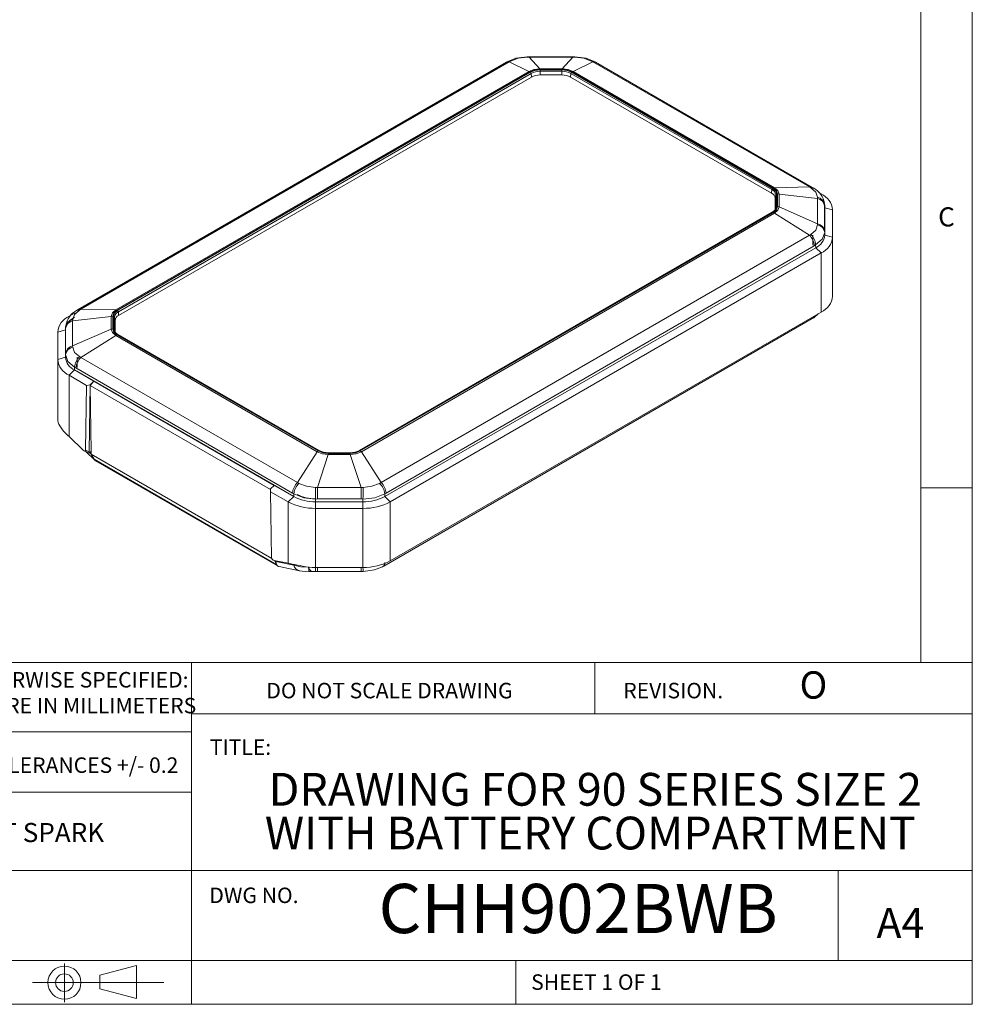
# Model space of a CAD drawing. Units: millimetres. Extents: x 5 to 292, y 5 to 205.
# Drawn here: x 200 to 292, y 5 to 100 of the extents above; entities that cross this region are included whole.
import ezdxf

# ---------------------------------------------------------------- set-up
doc = ezdxf.new("R2010")
doc.units = ezdxf.units.MM
doc.linetypes.add('CENTERX2', pattern=[20.32, 12.7, -2.54, 2.54, -2.54])
doc.styles.add('SLDTEXTSTYLE0', font='TXT', dxfattribs={"width": 0.75})
doc.styles.add('SLDTEXTSTYLE1', font='TXT', dxfattribs={"width": 0.6875})

# ---------------------------------------------------------------- blocks, each defined once
blk = doc.blocks.new('SW_NOTE_0')
at = {"color": 0, "linetype": 'Continuous', "lineweight": 0, "char_height": 1.5, "attachment_point": 2, "style": 'SLDTEXTSTYLE0'}
for s, insert in [('UNLESS OTHERWISE SPECIFIED:', (14.18, 1.934)), ('DIMENSIONS ARE IN MILLIMETERS', (14.044, -0.566))]:
    blk.add_mtext(s, dxfattribs=dict(at, insert=insert))
blk = doc.blocks.new('SW_NOTE_1')
at = {"color": 0, "linetype": 'Continuous', "lineweight": 0, "char_height": 3.175, "attachment_point": 2, "style": 'SLDTEXTSTYLE0'}
for s, insert in [('DRAWING FOR 90 SERIES SIZE 2', (30.51, 4.093)), ('WITH BATTERY COMPARTMENT', (30.032, -0.141))]:
    blk.add_mtext(s, dxfattribs=dict(at, insert=insert))

msp = doc.modelspace()

# ---------------------------------------------------------------- linework, layer by layer
at = {"color": 7, "linetype": 'Continuous', "lineweight": 0}
for p, q in [((292, 77.25), (292, 205)), ((287, 60.25), (287, 200)), ((292, 5), (292, 77.25)), ((287, 60.25), (287, 55)), ((287, 55), (292, 55)), ((287, 55), (287, 38.08527569)), ((292, 38.08527569), (138.67271923, 38.08527569)), ((216.37551196, 38.08527569), (216.37551196, 5)), ((255.43260848, 33.12221428), (255.43260848, 38.08527569)), ((292, 33.12221428), (216.37551196, 33.12221428)), ((184.12799533, 31.37320919), (216.37551196, 31.37320919)), ((216.37551196, 25.54740133), (184.12799533, 25.54740133)), ((159.4, 17.9475074), (292, 17.9475074)), ((279, 9.25), (279, 17.9475074)), ((138.67271923, 9.25), (292, 9.25)), ((211.04590689, 8.76964156), (207.50140719, 7.81989573)), ((211.04590689, 8.76964156), (211.04590689, 5.56192667)), ((247.8, 5), (247.8, 9.25)), ((207.50140719, 6.5116725), (207.50140719, 7.81989573)), ((211.04590689, 5.56192667), (207.50140719, 6.5116725)), ((5, 5), (292, 5))]:
    msp.add_line(p, q, dxfattribs=at)
at = {"color": 7, "linetype": 'Continuous', "lineweight": 15}
for p, q in [((247.02222607, 96.26973732), (246.87672543, 96.18777222)), ((247.29926724, 96.30686362), (247.15109264, 96.22668268)), ((249.08837125, 96.68992551), (248.88488999, 96.68601836)), ((249.08837125, 96.73112449), (248.88855468, 96.72912748)), ((253.3137502, 96.73176333), (249.08837125, 96.73176333)), ((249.08837125, 96.68992551), (250.12910886, 95.5641976)), ((253.3137502, 96.68992551), (249.08837125, 96.68992551)), ((253.3137502, 96.68992551), (252.27301258, 95.5641976)), ((253.51356676, 96.72912748), (253.3137502, 96.73112449)), ((253.51723146, 96.68601836), (253.3137502, 96.68992551)), ((255.2510288, 96.22668268), (255.1028542, 96.30686362)), ((255.52539602, 96.18777222), (255.37989537, 96.26973732)), ((246.87938782, 96.18995802), (205.40028319, 72.24458061)), ((247.15109264, 96.22668268), (205.67623149, 72.28375497)), ((247.15109264, 96.22668268), (249.05054454, 95.30629086)), ((252.27301258, 95.5641976), (250.12910886, 95.5641976)), ((250.12910886, 95.5641976), (250.12910886, 95.49338691)), ((250.12910886, 95.49338691), (252.27301258, 95.49338691)), ((252.25131325, 95.44864812), (250.15080819, 95.44864812)), ((250.15080819, 95.44864812), (250.15080819, 95.31767665)), ((252.25131325, 95.31767665), (250.15080819, 95.31767665)), ((250.15080819, 95.31767665), (250.15080819, 94.95926951)), ((252.25131325, 95.44864812), (252.25131325, 95.31767665)), ((252.25131325, 94.95926951), (252.25131325, 95.31767665)), ((252.27301258, 95.49338691), (252.27301258, 95.5641976)), ((255.2510288, 96.22668268), (253.3515769, 95.30629086)), ((276.2197933, 84.12167259), (255.2510288, 96.22668268)), ((276.49627887, 84.08218807), (255.5232709, 96.18964786)), ((249.05054454, 95.30629086), (209.04750864, 72.21302979)), ((209.16044072, 72.16922347), (249.16347662, 95.26248454)), ((249.20293243, 95.22199169), (209.23058401, 72.14644612)), ((249.27329218, 95.10784467), (209.30094377, 72.0322991)), ((209.32993164, 71.68082355), (249.30228005, 94.75636912)), ((249.16347662, 95.26248454), (249.05054454, 95.30629086)), ((249.30228005, 94.75636912), (249.27329218, 95.10784467)), ((250.15080819, 94.95926951), (252.25131325, 94.95926951)), ((253.12882926, 95.10784467), (253.09984139, 94.75636912)), ((253.09984139, 94.75636912), (272.56609315, 83.51874117)), ((272.59508102, 83.87021672), (253.12882926, 95.10784467)), ((272.66544078, 83.98436374), (253.19918901, 95.22199169)), ((253.3515769, 95.30629086), (253.23864482, 95.26248454)), ((253.23864482, 95.26248454), (272.73558407, 84.00714109)), ((272.84851615, 84.05094741), (253.3515769, 95.30629086)), ((272.73558407, 84.00714109), (272.84851615, 84.05094741)), ((276.2197933, 84.12167259), (272.84851615, 84.05094741)), ((276.35938465, 84.03572978), (276.2197933, 84.12167259)), ((276.63920873, 83.99703875), (276.49415165, 84.08276723)), ((272.56609315, 83.51874117), (272.59508102, 83.87021672)), ((272.95856005, 83.36363752), (272.91756502, 83.02889631)), ((272.91756502, 83.02889631), (272.91756502, 81.81630055)), ((272.95856005, 82.15104175), (272.95856005, 83.36363752)), ((273.05806377, 82.22457095), (273.05806377, 83.43716671)), ((273.13556203, 83.44969347), (273.13556203, 82.2120442)), ((273.29527212, 83.42830548), (273.13556203, 83.44969347)), ((273.29527212, 82.19065621), (273.29527212, 83.42830548)), ((277.02224037, 83.00330546), (273.29527212, 83.42830548)), ((277.02224037, 83.00330546), (277.0161711, 83.12036926)), ((277.02224037, 80.56404611), (277.02224037, 83.00330546)), ((277.36921545, 83.43980589), (277.06943668, 83.61286449)), ((272.95856005, 82.15104175), (272.95545469, 82.10039207)), ((273.13556203, 82.2120442), (273.29527212, 82.19065621)), ((277.02224037, 80.56404611), (273.29527212, 82.19065621)), ((277.71569004, 82.17439654), (277.69840212, 82.45654585)), ((277.70168606, 82.37249223), (277.70157254, 82.27031672)), ((277.70157254, 79.83105737), (277.70157254, 82.27031672)), ((277.71756502, 82.11317588), (277.70168606, 82.37249223)), ((277.71756502, 82.11317588), (277.71569004, 82.17439654)), ((277.71756502, 79.46585772), (277.71756502, 82.11317588)), ((278.46756502, 81.90904068), (277.71756502, 82.11317588)), ((272.61544484, 81.68232473), (232.64309642, 58.60677916)), ((232.69309236, 58.60182836), (272.66544078, 81.67737392)), ((272.73558407, 81.65459657), (232.73254816, 58.5613355)), ((232.84548025, 58.47475321), (272.84851615, 81.56801428)), ((272.84851615, 81.56801428), (272.73558407, 81.65459657)), ((272.84851615, 81.56801428), (276.2197933, 79.44567898)), ((278.46756502, 81.90904068), (278.46756502, 79.26172252)), ((277.0161711, 80.44617545), (277.02224037, 80.56404611)), ((234.74493215, 55.50275127), (276.2197933, 79.44567898)), ((276.2197933, 79.44567898), (276.35938465, 79.53081493)), ((276.56756502, 78.49513852), (276.56756502, 79.46585772)), ((277.70157254, 79.83105737), (277.70168606, 79.72517407)), ((277.71756502, 79.46585772), (277.70168606, 79.72517407)), ((278.46756502, 79.26172252), (277.71756502, 79.46585772)), ((278.46756502, 73.54593684), (278.46756502, 79.26172252)), ((276.83888536, 78.24124556), (235.10917763, 54.15119805)), ((235.22529253, 54.49245639), (276.70015368, 78.4353841)), ((276.82765724, 78.50704376), (276.70015368, 78.4353841)), ((276.82765724, 78.50704376), (276.83888536, 78.24124555)), ((277.36921545, 77.73095731), (276.83888536, 78.24124556)), ((277.36921545, 77.73095731), (235.63950772, 53.64090981)), ((277.36921545, 72.01517163), (277.36921545, 77.73095731)), ((204.52680934, 71.60188827), (205.10385915, 71.93501203)), ((204.87378442, 71.16538784), (208.60075267, 71.59038786)), ((205.40187314, 72.24484961), (205.25681606, 72.15912113)), ((205.67623149, 72.28375497), (205.53664014, 72.19781216)), ((205.67623149, 72.28375497), (209.04750864, 72.21302979)), ((208.76046275, 71.61177585), (208.60075267, 71.59038786)), ((208.60075267, 71.59038786), (208.60075267, 70.35273859)), ((208.76046275, 70.37412657), (208.76046275, 71.61177585)), ((208.83796102, 71.59924909), (208.83796102, 70.38665333)), ((208.93746474, 71.5257199), (208.93746474, 70.31312413)), ((208.97845977, 71.19097869), (208.93746474, 71.5257199)), ((209.04750864, 72.21302979), (209.16044072, 72.16922347)), ((209.30094377, 72.0322991), (209.32993164, 71.68082355)), ((235.63950772, 47.92512412), (277.36921545, 72.01517163)), ((276.6392074, 71.45793844), (277.06943668, 71.84211303)), ((204.17845977, 70.27525826), (204.19433873, 70.53457461)), ((204.19762266, 70.61862823), (204.18033475, 70.33647892)), ((204.19445225, 70.4323991), (204.19433873, 70.53457461)), ((204.87985369, 71.28245164), (204.87378442, 71.16538784)), ((204.87378442, 71.16538784), (204.87378442, 68.72612849)), ((208.97845977, 70.13050705), (208.97845977, 71.19097869)), ((235.01717424, 47.42741204), (276.49627887, 71.37278945)), ((276.49415165, 71.37221028), (276.63920873, 71.45793876)), ((203.42845977, 70.07112306), (204.17845977, 70.27525826)), ((203.42845977, 67.4238049), (203.42845977, 70.07112306)), ((204.17845977, 70.27525826), (204.18033475, 70.33647892)), ((204.17845977, 70.27525826), (204.17845977, 67.6279401)), ((204.19445225, 70.4323991), (204.19445225, 67.99313975)), ((204.87378442, 68.72612849), (208.60075267, 70.35273859)), ((205.67623149, 67.60776136), (209.04750864, 69.73009666)), ((208.60075267, 70.35273859), (208.76046275, 70.37412657)), ((209.16044072, 69.81667895), (209.04750864, 69.73009666)), ((209.04750864, 69.73009666), (228.54444788, 58.47475321)), ((228.65737997, 58.5613355), (209.16044072, 69.81667895)), ((209.23058401, 69.8394563), (228.69683577, 58.60182836)), ((228.74683171, 58.60677916), (209.28057995, 69.84440711)), ((204.87378442, 68.72612849), (204.87985369, 68.60825783)), ((204.17845977, 67.6279401), (204.19433873, 67.88725645)), ((204.19433873, 67.88725645), (204.19445225, 67.99313975)), ((205.53664014, 67.6928973), (205.67623149, 67.60776136)), ((203.42845977, 67.4238049), (204.17845977, 67.6279401)), ((203.42845977, 61.70801921), (203.42845977, 67.4238049)), ((205.32845977, 67.6279401), (205.32845977, 66.6572209)), ((205.67623149, 67.60776136), (226.64499599, 55.50275127)), ((204.52680934, 65.89303969), (205.05713943, 66.40332793)), ((204.52680934, 65.89303969), (206.22634572, 64.91191822)), ((204.52680934, 59.94832037), (204.52680934, 65.89303969)), ((205.05713943, 66.40332793), (205.06836755, 66.66912614)), ((205.05713943, 66.40332793), (206.93656508, 65.3183586)), ((205.05713943, 66.40332793), (226.2807505, 54.15119805)), ((205.19587111, 66.59746647), (205.06836755, 66.66912614)), ((205.19587111, 66.59746647), (226.16463561, 54.49245639)), ((206.13050715, 58.62691604), (206.22634572, 64.91191822)), ((206.58095459, 64.97935397), (206.22634572, 64.91191822)), ((206.58095459, 64.97935397), (206.4819868, 58.48914055)), ((206.58033736, 64.91166523), (206.93697639, 65.31812115)), ((206.58033736, 64.91166523), (224.05009246, 54.82659027)), ((206.67962423, 58.51909268), (206.58033736, 64.91166523)), ((206.58095459, 64.97935397), (206.93656508, 65.3183586)), ((206.93697639, 65.31812115), (224.40091354, 55.23640483)), ((204.52680934, 59.94832037), (205.88420546, 58.64222196)), ((206.01026015, 58.55262106), (206.52391605, 58.35127457)), ((206.13050715, 58.62691604), (206.4819868, 58.48914055)), ((206.13831818, 58.50242396), (207.03802703, 57.65942278)), ((206.4819868, 58.48914055), (206.49674157, 58.41424669)), ((206.53389601, 58.3545614), (206.67766055, 58.4375549)), ((206.67962423, 58.51909268), (206.67635858, 58.47985691)), ((206.68335828, 58.25243111), (206.67635858, 58.47985691)), ((206.68335828, 58.25243111), (224.15657293, 48.165359)), ((206.96143302, 57.75867282), (206.68335828, 58.25243111)), ((226.64499599, 55.50275127), (228.54444788, 58.47475321)), ((228.54444788, 58.47475321), (228.65737997, 58.5613355)), ((228.58227459, 55.03950844), (229.62301221, 58.21684648)), ((231.76691593, 58.33043313), (229.62301221, 58.33043313)), ((229.62301221, 58.33043313), (229.62301221, 58.21684648)), ((229.62301221, 58.21684648), (231.76691593, 58.21684648)), ((231.7452166, 58.39351785), (229.64471154, 58.39351785)), ((229.64471154, 58.37517193), (231.7452166, 58.37517193)), ((231.76691593, 58.21684648), (231.76691593, 58.33043313)), ((232.80765354, 55.03950844), (231.76691593, 58.21684648)), ((232.73254816, 58.5613355), (232.84548025, 58.47475321)), ((234.74493215, 55.50275127), (232.84548025, 58.47475321)), ((224.63910255, 47.55357142), (206.96143302, 57.75867282)), ((207.09696272, 57.6143574), (224.77463225, 47.409256)), ((226.64499599, 55.50275127), (226.79317059, 55.42176347)), ((234.59675754, 55.42176347), (234.74493215, 55.50275127)), ((224.04982856, 54.89478769), (224.40132485, 55.23616739)), ((224.05088404, 54.62203128), (224.04982856, 54.89478769)), ((224.05088404, 54.62203128), (225.75042042, 53.64090981)), ((224.05088404, 54.62203128), (224.14672261, 48.22637624)), ((224.39770809, 55.23265473), (224.40091354, 55.23640483)), ((224.40132485, 55.23616739), (226.2807505, 54.15119805)), ((226.29197862, 54.41699626), (226.16463561, 54.49245639)), ((226.2807505, 54.15119805), (226.29197862, 54.41699626)), ((228.37879333, 55.04260873), (228.58227459, 55.03950844)), ((228.58227459, 55.03950844), (232.80765354, 55.03950844)), ((228.58227459, 55.03950844), (228.58227459, 53.91434959)), ((232.80765354, 55.03950844), (233.0111348, 55.04260873)), ((232.80765354, 53.91434959), (232.80765354, 55.03950844)), ((235.22529253, 54.49245639), (235.09794951, 54.41699626)), ((235.10917763, 54.15119805), (235.09794951, 54.41699626)), ((226.2807505, 54.15119805), (225.75042042, 53.64090981)), ((225.75042042, 53.64090981), (225.75042042, 47.69619049)), ((228.58227459, 53.91434959), (228.40207085, 53.91243016)), ((228.40207085, 53.64394708), (228.40207085, 53.91243016)), ((228.40207085, 53.64394709), (232.98785729, 53.64394708)), ((228.40207085, 53.64394709), (228.40207085, 53.0068461)), ((228.58227459, 53.91434959), (232.80765354, 53.91434959)), ((232.98785729, 53.91243016), (232.80765354, 53.91434959)), ((232.98785729, 53.64394708), (232.98785729, 53.91243016)), ((232.98785729, 53.64394708), (232.98785729, 53.0068461)), ((235.10917763, 54.15119805), (235.63950772, 53.64090981)), ((235.63950772, 53.64090981), (235.63950772, 47.92512412)), ((232.98785729, 53.0068461), (228.40207085, 53.0068461)), ((228.40207085, 53.0068461), (228.40207085, 47.29106041)), ((232.98785729, 53.0068461), (232.98785729, 47.29106041)), ((224.3930243, 47.95730828), (225.75042042, 47.69619049)), ((224.41399834, 47.95327357), (224.63910255, 47.55357142)), ((224.56066584, 47.85976816), (224.55774133, 47.92562221)), ((224.56066584, 47.85976816), (226.3040871, 47.50164909)), ((224.88694296, 47.36540565), (226.85583312, 46.96097263)), ((227.76563051, 46.90737625), (228.09813983, 46.90151322)), ((228.10728733, 46.90992327), (228.38245803, 46.88793242)), ((228.38245803, 46.88793242), (228.58227459, 46.88593541)), ((228.40207085, 47.29106041), (232.98785729, 47.29106041)), ((228.40207085, 47.26974138), (228.58227459, 47.26795301)), ((228.58227459, 47.26795301), (232.80765354, 47.26795301)), ((228.58227459, 46.88529657), (232.80765354, 46.88529657)), ((232.80765354, 47.26795301), (232.98785729, 47.26974138)), ((232.80765354, 46.88593541), (233.00747011, 46.88793242)), ((234.87379872, 47.34732258), (235.01929936, 47.42928768))]:
    msp.add_line(p, q, dxfattribs=at)
at = {"color": 8, "linetype": 'Continuous', "lineweight": 15}
for p, q in [((249.08837125, 96.73052541), (249.08837125, 96.68992551)), ((253.3137502, 96.68992551), (253.3137502, 96.73052541)), ((253.51723146, 96.68601836), (253.51344374, 96.72336214)), ((277.36921545, 83.43980589), (277.28202475, 83.4230333)), ((204.52680934, 71.60188827), (204.61400004, 71.58511568)), ((208.83796102, 70.38665333), (208.87253746, 70.28630485)), ((206.49652629, 58.41402204), (206.67961454, 58.51971664)), ((206.5585979, 58.3688215), (206.6839622, 58.25135877)), ((229.64471154, 58.37517193), (229.64471154, 58.39351785)), ((231.7452166, 58.37517193), (231.7452166, 58.39351785)), ((226.3004437, 47.58369107), (226.3040871, 47.50164909)), ((228.58227459, 47.26795301), (228.58227459, 46.88533393)), ((232.80765354, 47.26795301), (232.80765354, 46.88533393))]:
    msp.add_line(p, q, dxfattribs=at)
at = {"color": 7, "linetype": 'CENTERX2', "lineweight": 0}
for p, q in [((204.07949208, 8.96142174), (204.07949208, 5.22268581)), ((200.99342187, 7.09744206), (215.01921229, 7.09744206))]:
    msp.add_line(p, q, dxfattribs=at)
at = {"color": 7, "linetype": 'Continuous', "lineweight": 15, "flags": 128}
for points in [[(248.88855468, 96.72912748), (247.79614421, 96.5746426), (247.02222567, 96.26973666)], [(248.88488999, 96.68601836), (248.0327298, 96.57395695), (247.29926724, 96.30686362)], [(255.37989577, 96.26973666), (254.60597723, 96.5746426), (253.51356676, 96.72912748)], [(255.1028542, 96.30686362), (254.36939164, 96.57395695), (253.51723146, 96.68601836)], [(249.05054454, 95.30629086), (249.54888619, 95.49447682), (250.12910886, 95.5641976)], [(249.16347662, 95.26248454), (249.60717262, 95.43245728), (250.12910886, 95.49338691)], [(250.15080819, 95.44864812), (249.63782152, 95.38974203), (249.20293243, 95.22199169)], [(253.19918901, 95.22199169), (252.76429992, 95.38974203), (252.25131325, 95.44864812)], [(252.27301258, 95.5641976), (252.85323525, 95.49447682), (253.3515769, 95.30629086)], [(252.27301258, 95.49338691), (252.79494882, 95.43245728), (253.23864482, 95.26248454)], [(273.05806377, 83.43716671), (272.95602438, 83.73330761), (272.66544078, 83.98436374)], [(272.73558407, 84.00714109), (273.03001738, 83.75100085), (273.13556203, 83.44969347)], [(272.84851615, 84.05094741), (273.17073326, 83.76543488), (273.29527212, 83.42830548)], [(277.0161711, 83.12036926), (276.83105859, 83.60711263), (276.35938465, 84.03572978)], [(272.66544078, 81.67737392), (272.95602438, 81.92843005), (273.02348733, 82.12422247)], [(273.13556203, 82.2120442), (273.03001738, 81.91073682), (272.73558407, 81.65459657)], [(273.29527212, 82.19065621), (273.17073326, 81.85787477), (272.84851615, 81.56801428)], [(276.35938465, 79.53081493), (276.83105859, 79.94903561), (277.0161711, 80.44617545)], [(277.70168606, 79.72517407), (277.47498229, 79.05788401), (276.82765724, 78.50704376)], [(205.53664014, 72.19781216), (205.0649662, 71.76919501), (204.87985369, 71.28245164)], [(208.60075267, 71.59038786), (208.72529152, 71.92751725), (209.04750864, 72.21302979)], [(208.76046275, 71.61177585), (208.86600741, 71.91308323), (209.16044072, 72.16922347)], [(209.23058401, 72.14644612), (208.94000041, 71.89538999), (208.83796102, 71.59924909)], [(209.04750864, 69.73009666), (208.72529152, 70.01995715), (208.60075267, 70.35273859)], [(209.16044072, 69.81667895), (208.86600741, 70.0728192), (208.76046275, 70.37412657)], [(208.87253746, 70.28630485), (208.94000041, 70.09051243), (209.23058401, 69.8394563)], [(205.06836755, 66.66912614), (204.4210425, 67.21996639), (204.19433873, 67.88725645)], [(204.87985369, 68.60825783), (205.0649662, 68.11111799), (205.53664014, 67.6928973)], [(205.88420546, 58.64222196), (205.98777254, 58.56356123), (206.04192409, 58.54246216), (206.08214851, 58.54270876), (206.11274028, 58.56366963), (206.12743744, 58.5978764), (206.13050715, 58.62691604)], [(206.4967415, 58.41424675), (206.51403189, 58.36780587), (206.52527815, 58.35099879), (206.53299158, 58.35618321)], [(229.62301221, 58.21684648), (229.04278954, 58.2909152), (228.54444788, 58.47475321)], [(229.62301221, 58.33043313), (229.10107597, 58.39136276), (228.65737997, 58.5613355)], [(228.69683577, 58.60182836), (229.13172487, 58.43407801), (229.64471154, 58.37517193)], [(231.7452166, 58.37517193), (232.25820326, 58.43407801), (232.69309236, 58.60182836)], [(232.73254816, 58.5613355), (232.28885217, 58.39136276), (231.76691593, 58.33043313)], [(232.84548025, 58.47475321), (232.3471386, 58.2909152), (231.76691593, 58.21684648)], [(207.10019094, 57.61862739), (207.06996952, 57.63260216), (206.96143302, 57.75867282)], [(226.79317059, 55.42176347), (227.52663315, 55.14427367), (228.37879333, 55.04260873)], [(233.0111348, 55.04260873), (233.86329499, 55.14427367), (234.59675754, 55.42176347)], [(228.40207085, 53.91243016), (227.25991122, 54.03536812), (226.29197862, 54.41699626)], [(235.09794951, 54.41699626), (234.13001692, 54.03536812), (232.98785729, 53.91243016)], [(224.63910255, 47.55357142), (224.58429872, 47.69261334), (224.56066584, 47.85976816)], [(226.3040871, 47.50164909), (226.95983552, 47.35835354), (227.72846205, 47.32038401)], [(226.81080971, 46.970091), (227.40672633, 46.90453944), (227.76116942, 46.91749355)], [(233.00747011, 46.88793242), (234.09988058, 47.04241729), (234.87379912, 47.34732324)]]:
    msp.add_lwpolyline(points, dxfattribs=at)
at = {"color": 8, "linetype": 'Continuous', "lineweight": 15, "flags": 128}
for points in [[(247.29926724, 96.30686362), (247.08714487, 96.29740301), (247.02890153, 96.25888101)], [(248.88862015, 96.72545384), (248.88806132, 96.72865268), (248.88488999, 96.68601836)], [(255.37669107, 96.26365239), (255.27269711, 96.3081267), (255.1028542, 96.30686362)], [(247.15109264, 96.22668268), (246.96377687, 96.22369211), (246.88247094, 96.17894565)], [(255.5196505, 96.17894565), (255.43834457, 96.22369211), (255.2510288, 96.22668268)], [(276.2197933, 84.12167259), (276.40710907, 84.11868202), (276.48896562, 84.07363254)], [(276.35938465, 84.03572978), (276.56544121, 84.02977091), (276.6321504, 83.98532588)], [(205.25922388, 72.15452602), (205.37128216, 72.20166434), (205.53664014, 72.19781216)], [(205.40705917, 72.23571492), (205.48891572, 72.2807644), (205.67623149, 72.28375497)], [(276.488415, 71.38104194), (276.55777754, 71.41921539), (276.65843504, 71.57470997), (276.6650455, 71.60866297)], [(228.10679936, 46.90270674), (228.09925041, 46.90142931), (227.94937612, 46.95915602), (227.82637458, 47.1032565), (227.72846205, 47.32038401)], [(227.72846205, 47.32038401), (227.73790921, 47.10519724), (227.75504448, 46.96314613), (227.76576825, 46.90780988), (227.76146976, 46.91359138)], [(233.00734708, 46.89369776), (233.00684562, 46.88875372), (233.00045096, 46.95723294), (232.9943826, 47.08565056), (232.98785729, 47.26974138)]]:
    msp.add_lwpolyline(points, dxfattribs=at)
at = {"color": 7, "linetype": 'Continuous', "lineweight": 0}
for radius in [1.60385745, 0.85366099]:
    msp.add_circle((204.07949208, 7.09744206), radius, dxfattribs=at)
at = {"color": 7, "linetype": 'Continuous', "lineweight": 15}
for centre, radius, start, end in [((250.1150547, 93.52739832), 1.79063531, 88.8559032542, 118.0402391154), ((252.28706674, 93.52739832), 1.79063531, 61.9597608846, 91.1440967458), ((249.11861294, 95.09125926), 0.15556588, 6.1201299068, 57.1788907008), ((250.11623578, 93.22813124), 1.73148345, 88.8559032519, 118.0402391163), ((252.28588566, 93.22813124), 1.73148345, 61.9597608821, 91.1440967472), ((253.2835085, 95.09125926), 0.15556588, 122.8211092996, 173.8798700826), ((272.74976026, 83.85363132), 0.15556588, 122.8211092992, 173.8798700933), ((275.68454895, 82.20666688), 2.02899122, 10.0608923401, 61.9326638924), ((272.31701654, 82.96900866), 0.60352713, 5.6947992437, 65.6253417105), ((272.33749532, 83.30170395), 0.62414515, 5.6947992512, 65.6253417065), ((273.05083654, 83.34285547), 0.09458776, 85.6178931808, 167.3078908225), ((276.82823105, 82.25998568), 0.88067098, 7.3396475559, 77.678000804), ((276.84767798, 82.1602254), 0.86096226, 7.3465303164, 78.3020259811), ((276.59085103, 81.72189177), 1.88602229, 5.6947992511, 65.6253417065), ((273.05083654, 82.1302597), 0.09458776, 85.6178931808, 167.3078908225), ((272.63635391, 81.63855742), 0.04850533, 53.154211749, 115.5353298218), ((276.86246199, 79.61364339), 0.84660269, 7.570100071, 79.5393669778), ((276.84767798, 79.72096605), 0.86096226, 7.3465303164, 78.3020259811), ((275.11959718, 78.30322882), 1.58607183, 4.7795618343, 46.0793907687), ((275.2629502, 78.41032673), 1.5676933, 3.5370430613, 45.6216382926), ((276.21619383, 79.61557685), 1.50881783, 294.3746582207, 354.3052007726), ((276.59085103, 79.44887143), 1.88602229, 294.3746582938, 354.3052007489), ((276.60338948, 73.7240892), 1.87266887, 294.1388264637, 354.5410325787), ((205.30517376, 69.88397415), 1.88602229, 114.3746582938, 174.3052007489), ((206.21147584, 70.36874926), 2.02899122, 118.0673361076, 169.9391076599), ((205.97574282, 69.78979057), 1.94118658, 118.243352716, 147.7816325883), ((208.84518824, 71.50493784), 0.09458776, 12.6921091848, 94.3821068183), ((209.55852947, 71.46378633), 0.62414515, 114.3746582935, 174.3052007492), ((209.57900825, 71.13109103), 0.60352713, 114.3746582886, 174.3052007504), ((209.14626453, 72.01571369), 0.15556588, 6.1201299174, 57.1788907004), ((276.52859293, 71.72336013), 0.27407204, 292.1602715778, 352.3100941015), ((205.05621264, 70.43268346), 0.86787582, 101.7245925723, 173.2577590678), ((205.04834681, 70.32230778), 0.86096226, 101.6979740189, 172.6534696836), ((208.84518824, 70.29234208), 0.09458776, 12.6921091776, 94.3821068191), ((209.25967088, 69.8006398), 0.04850533, 64.464670179, 126.8457882502), ((205.04834681, 67.88304843), 0.86096226, 101.6979740189, 172.6534696836), ((205.04678128, 67.76315788), 0.86142832, 101.1734638887, 171.7170690626), ((206.6209735, 66.57794414), 1.55528114, 134.2023450645, 176.6389735816), ((205.30517376, 67.61095381), 1.88602229, 185.6947992511, 245.6253417065), ((205.67983096, 67.77765923), 1.50881784, 185.6947992766, 245.6253416345), ((206.77642761, 66.4653112), 1.58607183, 133.9206092313, 175.2204381657), ((204.80740006, 61.72502255), 1.37904512, 180.7064627187, 212.5892263692), ((208.01636658, 63.82405901), 5.21349338, 213.0306057392, 222.6758328836), ((207.20218078, 62.97987691), 4.0432595, 221.7015845735, 228.5713550146), ((229.605854, 60.22523839), 1.83228124, 242.0015593641, 271.2151735677), ((231.78407413, 60.22523839), 1.83228124, 268.7848264323, 297.9984406359), ((227.7451921, 54.36030112), 1.58607183, 133.9206092313, 175.2204381657), ((227.90898109, 54.23779717), 1.62690174, 133.302488495, 173.6761841192), ((233.49650305, 54.24555672), 1.61059688, 6.1104096821, 46.9109177037), ((233.64473603, 54.36030112), 1.58607183, 4.7795618343, 46.0793907687), ((228.330045, 57.53912899), 3.60725719, 241.9597608847, 271.1440967458), ((295.58450808, 55.86146989), 67.21070323, 180.6980800212, 181.6617503233), ((166.01372796, 55.85717951), 67.00235853, 358.3367513686, 359.3034182869), ((228.29403208, 58.41665317), 5.41088579, 241.9597608847, 271.1440967458), ((228.31563983, 57.97179274), 4.32870862, 241.9597608718, 271.1440967782), ((233.0742883, 57.97179275), 4.32870864, 268.8559032914, 298.0402390983), ((233.09589605, 58.41665317), 5.41088579, 268.8559032543, 298.0402391153), ((224.44331728, 48.25061072), 0.29758311, 184.6712091703, 260.2700386299), ((226.78762057, 51.57778257), 4.01777815, 255.0395236962, 260.8034838256), ((233.11350153, 52.62724151), 5.33766009, 268.6511786773, 298.2449636922), ((224.92155734, 47.67134344), 0.30602444, 202.6341257407, 263.5467986804), ((221.11323008, 19.2070756), 28.84689717, 77.9308879446, 79.9535016222), ((228.39356967, 53.5763225), 6.28526784, 258.5407404619, 270.0774957482)]:
    msp.add_arc(centre, radius, start, end, dxfattribs=at)
at = {"color": 8, "linetype": 'Continuous', "lineweight": 15}
for centre, radius, start, end in [((209.53505158, 70.36677126), 0.59999004, 185.1298593803, 240.5633105442), ((228.72603185, 58.56266439), 0.04884902, 65.9029940599, 126.703911563), ((232.66389628, 58.56266439), 0.04884902, 53.2960884354, 114.097005944), ((234.68497333, 47.72552789), 0.41584705, 296.5109373122, 6.7364032301), ((226.90562856, 47.58887025), 0.60783194, 188.2501676151, 261.3979914983), ((225.11951415, 47.24985472), 3.28261694, 353.7346186275, 0.3471098109)]:
    msp.add_arc(centre, radius, start, end, dxfattribs=at)

# ---------------------------------------------------------------- block references
at = {"color": 7, "linetype": 'Continuous', "lineweight": 0}
for name, p in [('SW_NOTE_0', (186.55264633, 35.23220028)), ('SW_NOTE_1', (224.97917716, 23.30525713))]:
    msp.add_blockref(name, p, dxfattribs=at)

# ---------------------------------------------------------------- texts
for s, insert, char_height, attachment_point, style in [('C', (288.69265207, 82.14962205), 1.85208333, 1, 'SLDTEXTSTYLE0'), ('O', (276.61604418, 37.23259356), 2.64583333, 2, 'SLDTEXTSTYLE0'), ('DO NOT SCALE DRAWING', (223.63389828, 36.11792097), 1.5, 1, 'SLDTEXTSTYLE0'), ('REVISION.', (258.20253991, 36.11792097), 1.5, 1, 'SLDTEXTSTYLE0'), ('TITLE:', (218.1608675, 30.64310978), 1.5, 1, 'SLDTEXTSTYLE0'), ('GENERAL TOLERANCES +/- 0.2', (200.79734039, 28.89958159), 1.5, 2, 'SLDTEXTSTYLE0'), ('LIGHT SPARK', (200.09844013, 22.55446582), 1.8520833333, 2, 'SLDTEXTSTYLE0'), ('DWG NO.', (218.11197958, 16.29866648), 1.5, 1, 'SLDTEXTSTYLE0'), ('CHH902BWB', (253.83238093, 16.65784253), 4.7625, 2, 'SLDTEXTSTYLE0'), ('A4', (282.72406376, 14.33203629), 2.910416667, 1, 'SLDTEXTSTYLE0'), ('SHEET 1 OF 1', (249.27829443, 7.90008727), 1.5, 1, 'SLDTEXTSTYLE1')]:
    msp.add_mtext(s, dxfattribs=dict(at, insert=insert, char_height=char_height, attachment_point=attachment_point, style=style))

doc.saveas('drawing.dxf')
